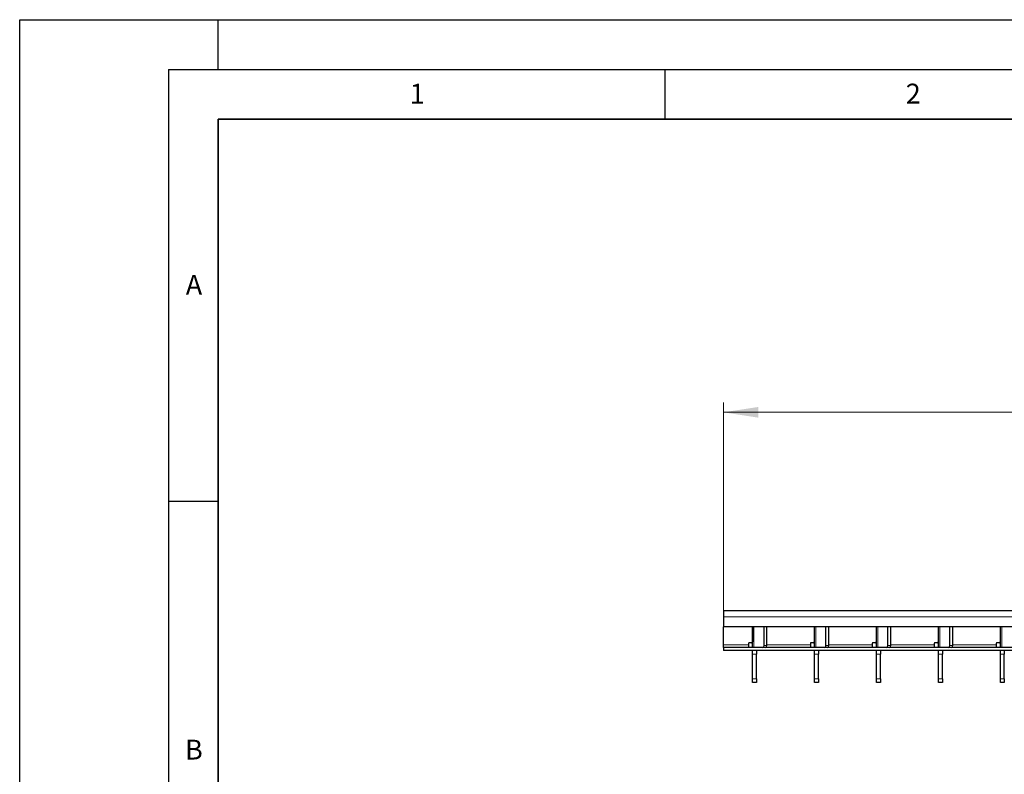
# Model space of a CAD drawing. Units: millimetres. Extents: x 0 to 420, y 0 to 297.
# Drawn here: x 0 to 99, y 221 to 297 of the extents above; entities that cross this region are included whole.
import ezdxf

# ---------------------------------------------------------------- set-up
doc = ezdxf.new("R2010")
doc.units = ezdxf.units.MM
doc.layers.add('LINIEN-DICK', color=7, linetype='Continuous', lineweight=35)
doc.layers.add('LINIEN-DÜNN', color=7, linetype='Continuous')
doc.layers.add('VORLAGE_TEXT', color=7, linetype='Continuous')
doc.styles.add('SLDTEXTSTYLE0', font='TXT', dxfattribs={"width": 0.605})
doc.dimstyles.new('SLDDIMSTYLE1', dxfattribs={"dimtxt": 3.5, "dimasz": 3.5, "dimexe": 0, "dimexo": 0.0625, "dimgap": 0.875, "dimtad": 1, "dimlfac": 5, "dimrnd": 1e-09, "dimzin": 12, "dimdsep": 46, "dimtxsty": 'SLDTEXTSTYLE0', "dimsah": 1, "dimcen": 0.09, "dimadec": 0, "dimazin": 3, "dimtfac": 1, "dimtdec": 3, "dimtofl": 0, "dimtmove": 0, "dimatfit": 3, "dimfxl": 0, "dimfrac": 2, "dimtolj": 1, "dimtzin": 12, "dimarcsym": 0})

# ---------------------------------------------------------------- blocks, each defined once
blk = doc.blocks.new('_D_2')
at = {"color": 7, "linetype": 'Continuous', "lineweight": 18}
for p, q in [((70.912, 234.162), (70.912, 258.462)), ((270.712, 233.862), (270.712, 258.462)), ((70.912, 257.462), (270.712, 257.462))]:
    blk.add_line(p, q, dxfattribs=at)
for points in [[(70.912, 257.462), (74.412, 256.923), (74.412, 258)], [(270.712, 257.462), (267.212, 258), (267.212, 256.923)]]:
    blk.add_solid(points, dxfattribs=at)
at = {"color": 7, "linetype": 'Continuous', "lineweight": 18, "insert": (166.802, 261.973), "char_height": 3.5, "attachment_point": 1, "style": 'SLDTEXTSTYLE0'}
blk.add_mtext('999', dxfattribs=at)

msp = doc.modelspace()

# ---------------------------------------------------------------- linework, layer by layer
at = {"color": 7, "linetype": 'Continuous', "lineweight": 25}
for p, q in [((270.712, 237.4616), (70.912, 237.4616)), ((70.912, 237.4616), (70.912, 236.8616)), ((70.912, 236.8616), (70.912, 235.8616)), ((119.662, 235.8616), (70.912, 235.8616)), ((70.912, 234.0616), (70.912, 235.8616)), ((73.82, 235.8616), (73.82, 234.3616)), ((73.83, 235.4616), (73.82, 235.4616)), ((73.83, 233.7616), (73.83, 235.8616)), ((74.9963, 233.9616), (74.9963, 235.8616)), ((75.2791, 233.9616), (75.2791, 235.8616)), ((80.064, 235.8616), (80.064, 234.3616)), ((80.074, 235.4616), (80.064, 235.4616)), ((80.074, 233.7616), (80.074, 235.8616)), ((81.2403, 233.9616), (81.2403, 235.8616)), ((81.5231, 233.9616), (81.5231, 235.8616)), ((86.308, 235.8616), (86.308, 234.3616)), ((86.318, 235.4616), (86.308, 235.4616)), ((86.318, 233.7616), (86.318, 235.8616)), ((87.4843, 233.9616), (87.4843, 235.8616)), ((87.7671, 233.9616), (87.7671, 235.8616)), ((92.552, 235.8616), (92.552, 234.3616)), ((92.562, 235.4616), (92.552, 235.4616)), ((92.562, 233.7616), (92.562, 235.8616)), ((93.7283, 233.9616), (93.7283, 235.8616)), ((94.0111, 233.9616), (94.0111, 235.8616)), ((98.796, 235.8616), (98.796, 234.3616)), ((98.806, 235.4616), (98.796, 235.4616)), ((98.806, 233.7616), (98.806, 235.8616)), ((73.42, 234.1616), (73.42, 234.0616)), ((73.72, 234.2616), (73.52, 234.2616)), ((79.664, 234.1616), (79.664, 234.0616)), ((79.964, 234.2616), (79.764, 234.2616)), ((85.908, 234.1616), (85.908, 234.0616)), ((86.208, 234.2616), (86.008, 234.2616)), ((92.152, 234.1616), (92.152, 234.0616)), ((92.452, 234.2616), (92.252, 234.2616)), ((98.396, 234.1616), (98.396, 234.0616)), ((98.696, 234.2616), (98.496, 234.2616)), ((70.912, 233.7616), (70.912, 234.0616)), ((70.912, 233.7616), (70.912, 233.4616)), ((112.812, 233.7616), (70.912, 233.7616)), ((112.812, 233.4616), (70.912, 233.4616)), ((73.42, 234.0616), (73.42, 233.7616)), ((73.83, 233.1085), (73.83, 233.4616)), ((74.23, 233.4616), (74.23, 233.1085)), ((79.664, 234.0616), (79.664, 233.7616)), ((80.074, 233.1085), (80.074, 233.4616)), ((80.474, 233.4616), (80.474, 233.1085)), ((85.908, 234.0616), (85.908, 233.7616)), ((86.318, 233.1085), (86.318, 233.4616)), ((86.718, 233.4616), (86.718, 233.1085)), ((92.152, 234.0616), (92.152, 233.7616)), ((92.562, 233.1085), (92.562, 233.4616)), ((92.962, 233.4616), (92.962, 233.1085)), ((98.396, 234.0616), (98.396, 233.7616)), ((98.806, 233.1085), (98.806, 233.4616)), ((99.206, 233.4616), (99.206, 233.1085)), ((73.83, 230.6147), (73.83, 233.1085)), ((74.23, 230.6147), (74.23, 233.1085)), ((80.074, 230.6147), (80.074, 233.1085)), ((80.474, 230.6147), (80.474, 233.1085)), ((86.318, 230.6147), (86.318, 233.1085)), ((86.718, 230.6147), (86.718, 233.1085)), ((92.562, 230.6147), (92.562, 233.1085)), ((92.962, 230.6147), (92.962, 233.1085)), ((98.806, 230.6147), (98.806, 233.1085)), ((99.206, 230.6147), (99.206, 233.1085)), ((73.83, 230.2616), (73.83, 230.6147)), ((74.23, 230.2616), (73.83, 230.2616)), ((74.23, 230.6147), (74.23, 230.2616)), ((80.074, 230.2616), (80.074, 230.6147)), ((80.474, 230.2616), (80.074, 230.2616)), ((80.474, 230.6147), (80.474, 230.2616)), ((86.318, 230.2616), (86.318, 230.6147)), ((86.718, 230.2616), (86.318, 230.2616)), ((86.718, 230.6147), (86.718, 230.2616)), ((92.562, 230.2616), (92.562, 230.6147)), ((92.962, 230.2616), (92.562, 230.2616)), ((92.962, 230.6147), (92.962, 230.2616)), ((98.806, 230.2616), (98.806, 230.6147)), ((99.206, 230.2616), (98.806, 230.2616)), ((99.206, 230.6147), (99.206, 230.2616))]:
    msp.add_line(p, q, dxfattribs=at)
at = {"color": 8, "linetype": 'Continuous', "lineweight": 18}
for p, q in [((270.712, 236.8616), (70.912, 236.8616)), ((73.82, 235.5216), (73.83, 235.5216)), ((73.9765, 233.7616), (73.9765, 235.8616)), ((80.064, 235.5216), (80.074, 235.5216)), ((80.2205, 233.7616), (80.2205, 235.8616)), ((86.308, 235.5216), (86.318, 235.5216)), ((86.4645, 233.7616), (86.4645, 235.8616)), ((92.552, 235.5216), (92.562, 235.5216)), ((92.7085, 233.7616), (92.7085, 235.8616)), ((98.796, 235.5216), (98.806, 235.5216)), ((98.9525, 233.7616), (98.9525, 235.8616)), ((70.912, 234.0616), (73.42, 234.0616)), ((74.9963, 233.9616), (75.2791, 233.9616)), ((75.2791, 234.0616), (79.664, 234.0616)), ((81.2403, 233.9616), (81.5231, 233.9616)), ((81.5231, 234.0616), (85.908, 234.0616)), ((87.4843, 233.9616), (87.7671, 233.9616)), ((87.7671, 234.0616), (92.152, 234.0616)), ((93.7283, 233.9616), (94.0111, 233.9616)), ((94.0111, 234.0616), (98.396, 234.0616)), ((74.23, 233.1085), (73.83, 233.1085)), ((80.474, 233.1085), (80.074, 233.1085)), ((86.718, 233.1085), (86.318, 233.1085)), ((92.962, 233.1085), (92.562, 233.1085)), ((99.206, 233.1085), (98.806, 233.1085)), ((73.83, 230.6147), (74.23, 230.6147)), ((80.074, 230.6147), (80.474, 230.6147)), ((86.318, 230.6147), (86.718, 230.6147)), ((92.562, 230.6147), (92.962, 230.6147)), ((98.806, 230.6147), (99.206, 230.6147))]:
    msp.add_line(p, q, dxfattribs=at)
at = {"color": 7, "linetype": 'Continuous', "lineweight": 25}
for centre, radius, start, end in [((73.52, 234.1616), 0.1, 90, 180), ((73.72, 234.3616), 0.1, 270, 0), ((79.764, 234.1616), 0.1, 90, 180), ((79.964, 234.3616), 0.1, 270, 0), ((86.008, 234.1616), 0.1, 90, 180), ((86.208, 234.3616), 0.1, 270, 0), ((92.252, 234.1616), 0.1, 90, 180), ((92.452, 234.3616), 0.1, 270, 0), ((98.496, 234.1616), 0.1, 90, 180), ((98.696, 234.3616), 0.1, 270, 0), ((74.8195, 233.9366), 0.1785, 281.421754, 8.049467), ((75.1023, 233.9366), 0.1785, 281.421754, 8.049467), ((81.0635, 233.9366), 0.1785, 281.421754, 8.049467), ((81.3463, 233.9366), 0.1785, 281.421754, 8.049467), ((87.3075, 233.9366), 0.1785, 281.421754, 8.049467), ((87.5903, 233.9366), 0.1785, 281.421754, 8.049467), ((93.5515, 233.9366), 0.1785, 281.421754, 8.049467), ((93.8343, 233.9366), 0.1785, 281.421754, 8.049467)]:
    msp.add_arc(centre, radius, start, end, dxfattribs=at)
at = {"layer": 'LINIEN-DICK'}
for p, q in [((20, 287), (20, 10)), ((410, 287), (20, 287))]:
    msp.add_line(p, q, dxfattribs=at)
at = {"layer": 'LINIEN-DÜNN'}
for p, q in [((0, 0), (0, 297)), ((0, 297), (420, 297)), ((20, 292), (20, 297)), ((15, 292), (415, 292)), ((15, 292), (15, 5)), ((65, 292), (65, 287)), ((15, 248.5), (20, 248.5))]:
    msp.add_line(p, q, dxfattribs=at)

# ---------------------------------------------------------------- texts
at = {"layer": 'VORLAGE_TEXT', "char_height": 2, "attachment_point": 2, "style": 'SLDTEXTSTYLE0'}
for s, insert in [('1', (40.051, 290.553)), ('2', (90.0332, 290.5567)), ('A', (17.561, 271.2966)), ('B', (17.5517, 224.4926))]:
    msp.add_mtext(s, dxfattribs=dict(at, insert=insert))

# ---------------------------------------------------------------- dimensions: what is measured, and where the dimension line sits
at = {"color": 7, "linetype": 'Continuous', "lineweight": 18}
dim = msp.add_linear_dim(base=(270.712, 257.4616), p1=(70.912, 234.0616), p2=(270.712, 233.7616), dimstyle='SLDDIMSTYLE1', dxfattribs=at)
dim.commit()
dim.dimension.update_dxf_attribs({"geometry": '_D_2', "text_midpoint": (170.812, 257.4616), "dimtype": 160})

doc.saveas('drawing.dxf')
